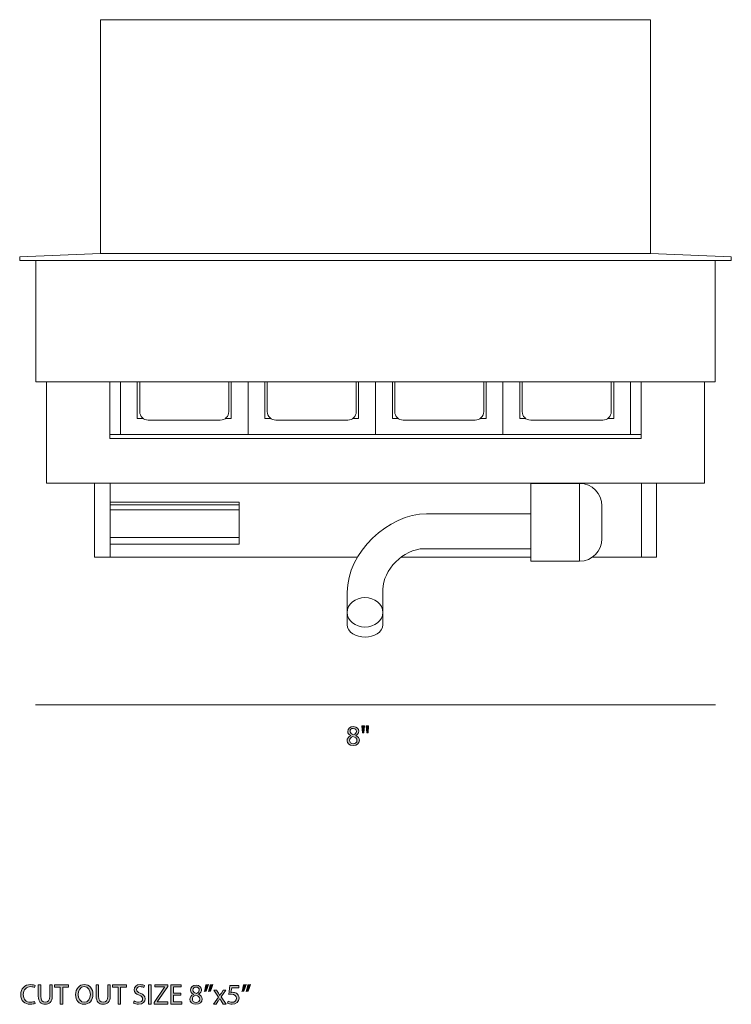
# Model space of a CAD drawing. Units: millimetres. Extents: x 4 to 79, y -109 to -4.
# Drawn here: x 4 to 46, y -109 to -51 of the extents above; entities that cross this region are included whole.
import ezdxf

# ---------------------------------------------------------------- set-up
doc = ezdxf.new("R2010")
doc.units = ezdxf.units.MM
doc.header["$MEASUREMENT"] = 0
doc.layers.add('Layer 5', color=7, linetype='Continuous', lineweight=0)

# ---------------------------------------------------------------- blocks, each defined once
blk = doc.blocks.new('Block_13')
at = {"layer": 'Layer 5', "true_color": 0x222221, "transparency": 33554687}
h = blk.add_hatch(color=250, dxfattribs=at)
h.dxf.hatch_style = 2
edge = h.paths.add_edge_path()
edge.add_spline(control_points=[(23.38, -92.601), (23.38, -92.71), (23.462, -92.768), (23.587, -92.801), (23.68, -92.77), (23.752, -92.703), (23.752, -92.605), (23.752, -92.518), (23.7, -92.428), (23.568, -92.428), (23.447, -92.428), (23.38, -92.508), (23.38, -92.601)], knot_values=[0, 0, 0, 0, 1, 1, 1, 2, 2, 2, 3, 3, 3, 4, 4, 4, 4], degree=3, periodic=0)
edge = h.paths.add_edge_path()
edge.add_spline(control_points=[(23.783, -93.143), (23.783, -93.011), (23.692, -92.948), (23.545, -92.906), (23.418, -92.943), (23.35, -93.026), (23.35, -93.129), (23.345, -93.239), (23.428, -93.336), (23.567, -93.336), (23.698, -93.336), (23.783, -93.254), (23.783, -93.143)], knot_values=[0, 0, 0, 0, 1, 1, 1, 2, 2, 2, 3, 3, 3, 4, 4, 4, 4], degree=3, periodic=0)
edge = h.paths.add_edge_path()
edge.add_spline(control_points=[(23.2, -93.15), (23.2, -93.013), (23.282, -92.916), (23.415, -92.86), (23.415, -92.86), (23.413, -92.855), (23.413, -92.855), (23.294, -92.798), (23.242, -92.705), (23.242, -92.611), (23.242, -92.44), (23.387, -92.323), (23.577, -92.323), (23.787, -92.323), (23.891, -92.455), (23.891, -92.59), (23.891, -92.681), (23.847, -92.78), (23.713, -92.843), (23.713, -92.843), (23.713, -92.848), (23.713, -92.848), (23.848, -92.901), (23.931, -92.996), (23.931, -93.128), (23.931, -93.316), (23.77, -93.443), (23.563, -93.443), (23.337, -93.443), (23.2, -93.308), (23.2, -93.15)], knot_values=[0, 0, 0, 0, 1, 1, 1, 2, 2, 2, 3, 3, 3, 4, 4, 4, 5, 5, 5, 6, 6, 6, 7, 7, 7, 8, 8, 8, 9, 9, 9, 10, 10, 10, 10], degree=3, periodic=0)
h = blk.add_hatch(color=250, dxfattribs=at)
h.dxf.hatch_style = 2
edge = h.paths.add_edge_path()
edge.add_spline(control_points=[(24.472, -92.283), (24.472, -92.283), (24.443, -92.683), (24.443, -92.683), (24.443, -92.683), (24.355, -92.683), (24.355, -92.683), (24.355, -92.683), (24.327, -92.283), (24.327, -92.283), (24.327, -92.283), (24.472, -92.283), (24.472, -92.283)], knot_values=[0, 0, 0, 0, 1, 1, 1, 2, 2, 2, 3, 3, 3, 4, 4, 4, 4], degree=3, periodic=0)
edge = h.paths.add_edge_path()
edge.add_spline(control_points=[(24.223, -92.283), (24.223, -92.283), (24.195, -92.683), (24.195, -92.683), (24.195, -92.683), (24.105, -92.683), (24.105, -92.683), (24.105, -92.683), (24.078, -92.283), (24.078, -92.283), (24.078, -92.283), (24.223, -92.283), (24.223, -92.283)], knot_values=[0, 0, 0, 0, 1, 1, 1, 2, 2, 2, 3, 3, 3, 4, 4, 4, 4], degree=3, periodic=0)
at = {"layer": 'Layer 5'}
for points, knots in [([(23.2, -93.15), (23.2, -93.013), (23.282, -92.916), (23.415, -92.86), (23.415, -92.86), (23.413, -92.855), (23.413, -92.855), (23.294, -92.798), (23.242, -92.705), (23.242, -92.611), (23.242, -92.44), (23.387, -92.323), (23.577, -92.323), (23.787, -92.323), (23.891, -92.455), (23.891, -92.59), (23.891, -92.681), (23.847, -92.78), (23.713, -92.843), (23.713, -92.843), (23.713, -92.848), (23.713, -92.848), (23.848, -92.901), (23.931, -92.996), (23.931, -93.128), (23.931, -93.316), (23.77, -93.443), (23.563, -93.443), (23.337, -93.443), (23.2, -93.308), (23.2, -93.15)], [0, 0, 0, 0, 1, 1, 1, 2, 2, 2, 3, 3, 3, 4, 4, 4, 5, 5, 5, 6, 6, 6, 7, 7, 7, 8, 8, 8, 9, 9, 9, 10, 10, 10, 10]), ([(23.38, -92.601), (23.38, -92.71), (23.462, -92.768), (23.587, -92.801), (23.68, -92.77), (23.752, -92.703), (23.752, -92.605), (23.752, -92.518), (23.7, -92.428), (23.568, -92.428), (23.447, -92.428), (23.38, -92.508), (23.38, -92.601)], [0, 0, 0, 0, 1, 1, 1, 2, 2, 2, 3, 3, 3, 4, 4, 4, 4]), ([(24.223, -92.283), (24.223, -92.283), (24.195, -92.683), (24.195, -92.683), (24.195, -92.683), (24.105, -92.683), (24.105, -92.683), (24.105, -92.683), (24.078, -92.283), (24.078, -92.283), (24.078, -92.283), (24.223, -92.283), (24.223, -92.283)], [0, 0, 0, 0, 1, 1, 1, 2, 2, 2, 3, 3, 3, 4, 4, 4, 4]), ([(24.472, -92.283), (24.472, -92.283), (24.443, -92.683), (24.443, -92.683), (24.443, -92.683), (24.355, -92.683), (24.355, -92.683), (24.355, -92.683), (24.327, -92.283), (24.327, -92.283), (24.327, -92.283), (24.472, -92.283), (24.472, -92.283)], [0, 0, 0, 0, 1, 1, 1, 2, 2, 2, 3, 3, 3, 4, 4, 4, 4]), ([(23.783, -93.143), (23.783, -93.011), (23.692, -92.948), (23.545, -92.906), (23.418, -92.943), (23.35, -93.026), (23.35, -93.129), (23.345, -93.239), (23.428, -93.336), (23.567, -93.336), (23.698, -93.336), (23.783, -93.254), (23.783, -93.143)], [0, 0, 0, 0, 1, 1, 1, 2, 2, 2, 3, 3, 3, 4, 4, 4, 4])]:
    blk.add_open_spline(points, degree=3, knots=knots, dxfattribs=at)
blk = doc.blocks.new('Block_12')
at = {"layer": 'Layer 5'}
blk.add_blockref('Block_13', (0, 0), dxfattribs=at)
blk = doc.blocks.new('Block_15')
at = {"layer": 'Layer 5', "true_color": 0x000000, "transparency": 33554687}
h = blk.add_hatch(color=18, dxfattribs=at)
h.dxf.hatch_style = 2
edge = h.paths.add_edge_path()
edge.add_spline(control_points=[(4.848, -108.602), (4.795, -108.628), (4.688, -108.655), (4.552, -108.655), (4.235, -108.655), (3.997, -108.455), (3.997, -108.087), (3.997, -107.736), (4.235, -107.497), (4.583, -107.497), (4.723, -107.497), (4.812, -107.527), (4.85, -107.547), (4.85, -107.547), (4.815, -107.666), (4.815, -107.666), (4.76, -107.639), (4.682, -107.619), (4.588, -107.619), (4.325, -107.619), (4.15, -107.787), (4.15, -108.082), (4.15, -108.357), (4.308, -108.534), (4.582, -108.534), (4.67, -108.534), (4.76, -108.515), (4.818, -108.487), (4.818, -108.487), (4.848, -108.602), (4.848, -108.602)], knot_values=[0, 0, 0, 0, 1, 1, 1, 2, 2, 2, 3, 3, 3, 4, 4, 4, 5, 5, 5, 6, 6, 6, 7, 7, 7, 8, 8, 8, 9, 9, 9, 10, 10, 10, 10], degree=3, periodic=0)
h = blk.add_hatch(color=18, dxfattribs=at)
h.dxf.hatch_style = 2
edge = h.paths.add_edge_path()
edge.add_spline(control_points=[(5.175, -107.516), (5.175, -107.516), (5.175, -108.18), (5.175, -108.18), (5.175, -108.432), (5.287, -108.539), (5.437, -108.539), (5.603, -108.539), (5.71, -108.429), (5.71, -108.18), (5.71, -108.18), (5.71, -107.516), (5.71, -107.516), (5.71, -107.516), (5.857, -107.516), (5.857, -107.516), (5.857, -107.516), (5.857, -108.17), (5.857, -108.17), (5.857, -108.515), (5.675, -108.657), (5.432, -108.657), (5.202, -108.657), (5.029, -108.525), (5.029, -108.177), (5.029, -108.177), (5.029, -107.516), (5.029, -107.516), (5.029, -107.516), (5.175, -107.516), (5.175, -107.516)], knot_values=[0, 0, 0, 0, 1, 1, 1, 2, 2, 2, 3, 3, 3, 4, 4, 4, 5, 5, 5, 6, 6, 6, 7, 7, 7, 8, 8, 8, 9, 9, 9, 10, 10, 10, 10], degree=3, periodic=0)
h = blk.add_hatch(color=18, dxfattribs=at)
h.dxf.hatch_style = 2
edge = h.paths.add_edge_path()
edge.add_spline(control_points=[(6.322, -107.639), (6.322, -107.639), (5.98, -107.639), (5.98, -107.639), (5.98, -107.639), (5.98, -107.516), (5.98, -107.516), (5.98, -107.516), (6.812, -107.516), (6.812, -107.516), (6.812, -107.516), (6.812, -107.639), (6.812, -107.639), (6.812, -107.639), (6.468, -107.639), (6.468, -107.639), (6.468, -107.639), (6.468, -108.639), (6.468, -108.639), (6.468, -108.639), (6.322, -108.639), (6.322, -108.639), (6.322, -108.639), (6.322, -107.639), (6.322, -107.639)], knot_values=[0, 0, 0, 0, 1, 1, 1, 2, 2, 2, 3, 3, 3, 4, 4, 4, 5, 5, 5, 6, 6, 6, 7, 7, 7, 8, 8, 8, 8], degree=3, periodic=0)
h = blk.add_hatch(color=18, dxfattribs=at)
h.dxf.hatch_style = 2
edge = h.paths.add_edge_path()
edge.add_spline(control_points=[(7.379, -108.084), (7.379, -108.324), (7.508, -108.539), (7.737, -108.539), (7.967, -108.539), (8.096, -108.327), (8.096, -108.072), (8.096, -107.849), (7.98, -107.616), (7.738, -107.616), (7.498, -107.616), (7.379, -107.837), (7.379, -108.084)], knot_values=[0, 0, 0, 0, 1, 1, 1, 2, 2, 2, 3, 3, 3, 4, 4, 4, 4], degree=3, periodic=0)
edge = h.paths.add_edge_path()
edge.add_spline(control_points=[(8.25, -108.065), (8.25, -108.452), (8.015, -108.657), (7.728, -108.657), (7.432, -108.657), (7.224, -108.427), (7.224, -108.087), (7.224, -107.731), (7.445, -107.497), (7.745, -107.497), (8.051, -107.497), (8.25, -107.732), (8.25, -108.065)], knot_values=[0, 0, 0, 0, 1, 1, 1, 2, 2, 2, 3, 3, 3, 4, 4, 4, 4], degree=3, periodic=0)
h = blk.add_hatch(color=18, dxfattribs=at)
h.dxf.hatch_style = 2
edge = h.paths.add_edge_path()
edge.add_spline(control_points=[(8.584, -107.516), (8.584, -107.516), (8.584, -108.18), (8.584, -108.18), (8.584, -108.432), (8.695, -108.539), (8.845, -108.539), (9.012, -108.539), (9.118, -108.429), (9.118, -108.18), (9.118, -108.18), (9.118, -107.516), (9.118, -107.516), (9.118, -107.516), (9.265, -107.516), (9.265, -107.516), (9.265, -107.516), (9.265, -108.17), (9.265, -108.17), (9.265, -108.515), (9.083, -108.657), (8.84, -108.657), (8.61, -108.657), (8.437, -108.525), (8.437, -108.177), (8.437, -108.177), (8.437, -107.516), (8.437, -107.516), (8.437, -107.516), (8.584, -107.516), (8.584, -107.516)], knot_values=[0, 0, 0, 0, 1, 1, 1, 2, 2, 2, 3, 3, 3, 4, 4, 4, 5, 5, 5, 6, 6, 6, 7, 7, 7, 8, 8, 8, 9, 9, 9, 10, 10, 10, 10], degree=3, periodic=0)
h = blk.add_hatch(color=18, dxfattribs=at)
h.dxf.hatch_style = 2
edge = h.paths.add_edge_path()
edge.add_spline(control_points=[(9.73, -107.639), (9.73, -107.639), (9.389, -107.639), (9.389, -107.639), (9.389, -107.639), (9.389, -107.516), (9.389, -107.516), (9.389, -107.516), (10.22, -107.516), (10.22, -107.516), (10.22, -107.516), (10.22, -107.639), (10.22, -107.639), (10.22, -107.639), (9.877, -107.639), (9.877, -107.639), (9.877, -107.639), (9.877, -108.639), (9.877, -108.639), (9.877, -108.639), (9.73, -108.639), (9.73, -108.639), (9.73, -108.639), (9.73, -107.639), (9.73, -107.639)], knot_values=[0, 0, 0, 0, 1, 1, 1, 2, 2, 2, 3, 3, 3, 4, 4, 4, 5, 5, 5, 6, 6, 6, 7, 7, 7, 8, 8, 8, 8], degree=3, periodic=0)
h = blk.add_hatch(color=18, dxfattribs=at)
h.dxf.hatch_style = 2
edge = h.paths.add_edge_path()
edge.add_spline(control_points=[(10.679, -108.462), (10.743, -108.502), (10.838, -108.535), (10.938, -108.535), (11.087, -108.535), (11.173, -108.457), (11.173, -108.344), (11.173, -108.239), (11.113, -108.179), (10.962, -108.121), (10.778, -108.056), (10.665, -107.961), (10.665, -107.802), (10.665, -107.627), (10.81, -107.497), (11.028, -107.497), (11.143, -107.497), (11.227, -107.524), (11.277, -107.552), (11.277, -107.552), (11.236, -107.671), (11.236, -107.671), (11.2, -107.651), (11.125, -107.617), (11.023, -107.617), (10.87, -107.617), (10.812, -107.709), (10.812, -107.786), (10.812, -107.891), (10.88, -107.942), (11.035, -108.002), (11.225, -108.075), (11.321, -108.167), (11.321, -108.332), (11.321, -108.505), (11.193, -108.655), (10.928, -108.655), (10.82, -108.655), (10.702, -108.623), (10.642, -108.584), (10.642, -108.584), (10.679, -108.462), (10.679, -108.462)], knot_values=[0, 0, 0, 0, 1, 1, 1, 2, 2, 2, 3, 3, 3, 4, 4, 4, 5, 5, 5, 6, 6, 6, 7, 7, 7, 8, 8, 8, 9, 9, 9, 10, 10, 10, 11, 11, 11, 12, 12, 12, 13, 13, 13, 14, 14, 14, 14], degree=3, periodic=0)
h = blk.add_hatch(color=18, dxfattribs=at)
h.dxf.hatch_style = 2
edge = h.paths.add_edge_path()
edge.add_spline(control_points=[(11.665, -107.516), (11.665, -107.516), (11.665, -108.639), (11.665, -108.639), (11.665, -108.639), (11.52, -108.639), (11.52, -108.639), (11.52, -108.639), (11.52, -107.516), (11.52, -107.516), (11.52, -107.516), (11.665, -107.516), (11.665, -107.516)], knot_values=[0, 0, 0, 0, 1, 1, 1, 2, 2, 2, 3, 3, 3, 4, 4, 4, 4], degree=3, periodic=0)
h = blk.add_hatch(color=18, dxfattribs=at)
h.dxf.hatch_style = 2
edge = h.paths.add_edge_path()
edge.add_spline(control_points=[(11.842, -108.554), (11.842, -108.554), (12.465, -107.642), (12.465, -107.642), (12.465, -107.642), (12.465, -107.637), (12.465, -107.637), (12.465, -107.637), (11.895, -107.637), (11.895, -107.637), (11.895, -107.637), (11.895, -107.516), (11.895, -107.516), (11.895, -107.516), (12.653, -107.516), (12.653, -107.516), (12.653, -107.516), (12.653, -107.604), (12.653, -107.604), (12.653, -107.604), (12.033, -108.512), (12.033, -108.512), (12.033, -108.512), (12.033, -108.517), (12.033, -108.517), (12.033, -108.517), (12.661, -108.517), (12.661, -108.517), (12.661, -108.517), (12.661, -108.639), (12.661, -108.639), (12.661, -108.639), (11.842, -108.639), (11.842, -108.639), (11.842, -108.639), (11.842, -108.554), (11.842, -108.554)], knot_values=[0, 0, 0, 0, 1, 1, 1, 2, 2, 2, 3, 3, 3, 4, 4, 4, 5, 5, 5, 6, 6, 6, 7, 7, 7, 8, 8, 8, 9, 9, 9, 10, 10, 10, 11, 11, 11, 12, 12, 12, 12], degree=3, periodic=0)
h = blk.add_hatch(color=18, dxfattribs=at)
h.dxf.hatch_style = 2
edge = h.paths.add_edge_path()
edge.add_spline(control_points=[(13.422, -108.112), (13.422, -108.112), (12.985, -108.112), (12.985, -108.112), (12.985, -108.112), (12.985, -108.517), (12.985, -108.517), (12.985, -108.517), (13.472, -108.517), (13.472, -108.517), (13.472, -108.517), (13.472, -108.639), (13.472, -108.639), (13.472, -108.639), (12.84, -108.639), (12.84, -108.639), (12.84, -108.639), (12.84, -107.516), (12.84, -107.516), (12.84, -107.516), (13.447, -107.516), (13.447, -107.516), (13.447, -107.516), (13.447, -107.637), (13.447, -107.637), (13.447, -107.637), (12.985, -107.637), (12.985, -107.637), (12.985, -107.637), (12.985, -107.992), (12.985, -107.992), (12.985, -107.992), (13.422, -107.992), (13.422, -107.992), (13.422, -107.992), (13.422, -108.112), (13.422, -108.112)], knot_values=[0, 0, 0, 0, 1, 1, 1, 2, 2, 2, 3, 3, 3, 4, 4, 4, 5, 5, 5, 6, 6, 6, 7, 7, 7, 8, 8, 8, 9, 9, 9, 10, 10, 10, 11, 11, 11, 12, 12, 12, 12], degree=3, periodic=0)
h = blk.add_hatch(color=18, dxfattribs=at)
h.dxf.hatch_style = 2
edge = h.paths.add_edge_path()
edge.add_spline(control_points=[(14.128, -107.816), (14.128, -107.924), (14.21, -107.982), (14.335, -108.016), (14.428, -107.984), (14.5, -107.917), (14.5, -107.819), (14.5, -107.732), (14.448, -107.642), (14.317, -107.642), (14.195, -107.642), (14.128, -107.722), (14.128, -107.816)], knot_values=[0, 0, 0, 0, 1, 1, 1, 2, 2, 2, 3, 3, 3, 4, 4, 4, 4], degree=3, periodic=0)
edge = h.paths.add_edge_path()
edge.add_spline(control_points=[(14.532, -108.357), (14.532, -108.225), (14.44, -108.162), (14.293, -108.121), (14.167, -108.157), (14.098, -108.24), (14.098, -108.344), (14.093, -108.454), (14.177, -108.55), (14.315, -108.55), (14.447, -108.55), (14.532, -108.469), (14.532, -108.357)], knot_values=[0, 0, 0, 0, 1, 1, 1, 2, 2, 2, 3, 3, 3, 4, 4, 4, 4], degree=3, periodic=0)
edge = h.paths.add_edge_path()
edge.add_spline(control_points=[(13.948, -108.364), (13.948, -108.227), (14.03, -108.13), (14.163, -108.074), (14.163, -108.074), (14.162, -108.069), (14.162, -108.069), (14.042, -108.012), (13.99, -107.919), (13.99, -107.826), (13.99, -107.654), (14.135, -107.537), (14.325, -107.537), (14.535, -107.537), (14.64, -107.669), (14.64, -107.804), (14.64, -107.896), (14.595, -107.994), (14.462, -108.057), (14.462, -108.057), (14.462, -108.062), (14.462, -108.062), (14.596, -108.116), (14.68, -108.21), (14.68, -108.342), (14.68, -108.53), (14.518, -108.657), (14.312, -108.657), (14.085, -108.657), (13.948, -108.522), (13.948, -108.364)], knot_values=[0, 0, 0, 0, 1, 1, 1, 2, 2, 2, 3, 3, 3, 4, 4, 4, 5, 5, 5, 6, 6, 6, 7, 7, 7, 8, 8, 8, 9, 9, 9, 10, 10, 10, 10], degree=3, periodic=0)
h = blk.add_hatch(color=18, dxfattribs=at)
h.dxf.hatch_style = 2
edge = h.paths.add_edge_path()
edge.add_spline(control_points=[(15.293, -107.497), (15.255, -107.637), (15.183, -107.816), (15.138, -107.892), (15.138, -107.892), (15.045, -107.904), (15.045, -107.904), (15.082, -107.806), (15.125, -107.632), (15.143, -107.512), (15.143, -107.512), (15.293, -107.497), (15.293, -107.497)], knot_values=[0, 0, 0, 0, 1, 1, 1, 2, 2, 2, 3, 3, 3, 4, 4, 4, 4], degree=3, periodic=0)
edge = h.paths.add_edge_path()
edge.add_spline(control_points=[(15.047, -107.497), (15.008, -107.637), (14.937, -107.816), (14.892, -107.892), (14.892, -107.892), (14.799, -107.904), (14.799, -107.904), (14.833, -107.806), (14.878, -107.632), (14.897, -107.512), (14.897, -107.512), (15.047, -107.497), (15.047, -107.497)], knot_values=[0, 0, 0, 0, 1, 1, 1, 2, 2, 2, 3, 3, 3, 4, 4, 4, 4], degree=3, periodic=0)
h = blk.add_hatch(color=18, dxfattribs=at)
h.dxf.hatch_style = 2
edge = h.paths.add_edge_path()
edge.add_spline(control_points=[(16.825, -107.679), (16.825, -107.679), (16.412, -107.679), (16.412, -107.679), (16.412, -107.679), (16.37, -107.957), (16.37, -107.957), (16.395, -107.954), (16.418, -107.951), (16.458, -107.951), (16.542, -107.951), (16.625, -107.969), (16.691, -108.009), (16.777, -108.057), (16.846, -108.15), (16.846, -108.287), (16.846, -108.499), (16.678, -108.657), (16.443, -108.657), (16.325, -108.657), (16.225, -108.623), (16.173, -108.59), (16.173, -108.59), (16.21, -108.479), (16.21, -108.479), (16.255, -108.505), (16.343, -108.539), (16.442, -108.539), (16.58, -108.539), (16.698, -108.449), (16.698, -108.304), (16.696, -108.164), (16.603, -108.064), (16.387, -108.064), (16.325, -108.064), (16.277, -108.07), (16.237, -108.075), (16.237, -108.075), (16.307, -107.556), (16.307, -107.556), (16.307, -107.556), (16.825, -107.556), (16.825, -107.556), (16.825, -107.556), (16.825, -107.679), (16.825, -107.679)], knot_values=[0, 0, 0, 0, 1, 1, 1, 2, 2, 2, 3, 3, 3, 4, 4, 4, 5, 5, 5, 6, 6, 6, 7, 7, 7, 8, 8, 8, 9, 9, 9, 10, 10, 10, 11, 11, 11, 12, 12, 12, 13, 13, 13, 14, 14, 14, 15, 15, 15, 15], degree=3, periodic=0)
h = blk.add_hatch(color=18, dxfattribs=at)
h.dxf.hatch_style = 2
edge = h.paths.add_edge_path()
edge.add_spline(control_points=[(17.51, -107.497), (17.472, -107.637), (17.4, -107.816), (17.355, -107.892), (17.355, -107.892), (17.262, -107.904), (17.262, -107.904), (17.298, -107.806), (17.342, -107.632), (17.36, -107.512), (17.36, -107.512), (17.51, -107.497), (17.51, -107.497)], knot_values=[0, 0, 0, 0, 1, 1, 1, 2, 2, 2, 3, 3, 3, 4, 4, 4, 4], degree=3, periodic=0)
edge = h.paths.add_edge_path()
edge.add_spline(control_points=[(17.263, -107.497), (17.225, -107.637), (17.153, -107.816), (17.108, -107.892), (17.108, -107.892), (17.015, -107.904), (17.015, -107.904), (17.05, -107.806), (17.095, -107.632), (17.113, -107.512), (17.113, -107.512), (17.263, -107.497), (17.263, -107.497)], knot_values=[0, 0, 0, 0, 1, 1, 1, 2, 2, 2, 3, 3, 3, 4, 4, 4, 4], degree=3, periodic=0)
h = blk.add_hatch(color=18, dxfattribs=at)
h.dxf.hatch_style = 2
edge = h.paths.add_edge_path()
edge.add_spline(control_points=[(15.522, -107.832), (15.522, -107.832), (15.637, -108.006), (15.637, -108.006), (15.667, -108.051), (15.692, -108.092), (15.718, -108.137), (15.718, -108.137), (15.723, -108.137), (15.723, -108.137), (15.75, -108.089), (15.776, -108.047), (15.803, -108.004), (15.803, -108.004), (15.916, -107.832), (15.916, -107.832), (15.916, -107.832), (16.075, -107.832), (16.075, -107.832), (16.075, -107.832), (15.8, -108.222), (15.8, -108.222), (15.8, -108.222), (16.083, -108.639), (16.083, -108.639), (16.083, -108.639), (15.916, -108.639), (15.916, -108.639), (15.916, -108.639), (15.798, -108.457), (15.798, -108.457), (15.766, -108.41), (15.74, -108.365), (15.712, -108.317), (15.712, -108.317), (15.708, -108.317), (15.708, -108.317), (15.682, -108.365), (15.653, -108.409), (15.623, -108.457), (15.623, -108.457), (15.507, -108.639), (15.507, -108.639), (15.507, -108.639), (15.345, -108.639), (15.345, -108.639), (15.345, -108.639), (15.632, -108.227), (15.632, -108.227), (15.632, -108.227), (15.358, -107.832), (15.358, -107.832), (15.358, -107.832), (15.522, -107.832), (15.522, -107.832)], knot_values=[0, 0, 0, 0, 1, 1, 1, 2, 2, 2, 3, 3, 3, 4, 4, 4, 5, 5, 5, 6, 6, 6, 7, 7, 7, 8, 8, 8, 9, 9, 9, 10, 10, 10, 11, 11, 11, 12, 12, 12, 13, 13, 13, 14, 14, 14, 15, 15, 15, 16, 16, 16, 17, 17, 17, 18, 18, 18, 18], degree=3, periodic=0)
at = {"layer": 'Layer 5'}
for points, knots in [([(4.848, -108.602), (4.795, -108.628), (4.688, -108.655), (4.552, -108.655), (4.235, -108.655), (3.997, -108.455), (3.997, -108.087), (3.997, -107.736), (4.235, -107.497), (4.583, -107.497), (4.723, -107.497), (4.812, -107.527), (4.85, -107.547), (4.85, -107.547), (4.815, -107.666), (4.815, -107.666), (4.76, -107.639), (4.682, -107.619), (4.588, -107.619), (4.325, -107.619), (4.15, -107.787), (4.15, -108.082), (4.15, -108.357), (4.308, -108.534), (4.582, -108.534), (4.67, -108.534), (4.76, -108.515), (4.818, -108.487), (4.818, -108.487), (4.848, -108.602), (4.848, -108.602)], [0, 0, 0, 0, 1, 1, 1, 2, 2, 2, 3, 3, 3, 4, 4, 4, 5, 5, 5, 6, 6, 6, 7, 7, 7, 8, 8, 8, 9, 9, 9, 10, 10, 10, 10]), ([(5.175, -107.516), (5.175, -107.516), (5.175, -108.18), (5.175, -108.18), (5.175, -108.432), (5.287, -108.539), (5.437, -108.539), (5.603, -108.539), (5.71, -108.429), (5.71, -108.18), (5.71, -108.18), (5.71, -107.516), (5.71, -107.516), (5.71, -107.516), (5.857, -107.516), (5.857, -107.516), (5.857, -107.516), (5.857, -108.17), (5.857, -108.17), (5.857, -108.515), (5.675, -108.657), (5.432, -108.657), (5.202, -108.657), (5.029, -108.525), (5.029, -108.177), (5.029, -108.177), (5.029, -107.516), (5.029, -107.516), (5.029, -107.516), (5.175, -107.516), (5.175, -107.516)], [0, 0, 0, 0, 1, 1, 1, 2, 2, 2, 3, 3, 3, 4, 4, 4, 5, 5, 5, 6, 6, 6, 7, 7, 7, 8, 8, 8, 9, 9, 9, 10, 10, 10, 10]), ([(6.322, -107.639), (6.322, -107.639), (5.98, -107.639), (5.98, -107.639), (5.98, -107.639), (5.98, -107.516), (5.98, -107.516), (5.98, -107.516), (6.812, -107.516), (6.812, -107.516), (6.812, -107.516), (6.812, -107.639), (6.812, -107.639), (6.812, -107.639), (6.468, -107.639), (6.468, -107.639), (6.468, -107.639), (6.468, -108.639), (6.468, -108.639), (6.468, -108.639), (6.322, -108.639), (6.322, -108.639), (6.322, -108.639), (6.322, -107.639), (6.322, -107.639)], [0, 0, 0, 0, 1, 1, 1, 2, 2, 2, 3, 3, 3, 4, 4, 4, 5, 5, 5, 6, 6, 6, 7, 7, 7, 8, 8, 8, 8]), ([(8.25, -108.065), (8.25, -108.452), (8.015, -108.657), (7.728, -108.657), (7.432, -108.657), (7.224, -108.427), (7.224, -108.087), (7.224, -107.731), (7.445, -107.497), (7.745, -107.497), (8.051, -107.497), (8.25, -107.732), (8.25, -108.065)], [0, 0, 0, 0, 1, 1, 1, 2, 2, 2, 3, 3, 3, 4, 4, 4, 4]), ([(7.379, -108.084), (7.379, -108.324), (7.508, -108.539), (7.737, -108.539), (7.967, -108.539), (8.096, -108.327), (8.096, -108.072), (8.096, -107.849), (7.98, -107.616), (7.738, -107.616), (7.498, -107.616), (7.379, -107.837), (7.379, -108.084)], [0, 0, 0, 0, 1, 1, 1, 2, 2, 2, 3, 3, 3, 4, 4, 4, 4]), ([(8.584, -107.516), (8.584, -107.516), (8.584, -108.18), (8.584, -108.18), (8.584, -108.432), (8.695, -108.539), (8.845, -108.539), (9.012, -108.539), (9.118, -108.429), (9.118, -108.18), (9.118, -108.18), (9.118, -107.516), (9.118, -107.516), (9.118, -107.516), (9.265, -107.516), (9.265, -107.516), (9.265, -107.516), (9.265, -108.17), (9.265, -108.17), (9.265, -108.515), (9.083, -108.657), (8.84, -108.657), (8.61, -108.657), (8.437, -108.525), (8.437, -108.177), (8.437, -108.177), (8.437, -107.516), (8.437, -107.516), (8.437, -107.516), (8.584, -107.516), (8.584, -107.516)], [0, 0, 0, 0, 1, 1, 1, 2, 2, 2, 3, 3, 3, 4, 4, 4, 5, 5, 5, 6, 6, 6, 7, 7, 7, 8, 8, 8, 9, 9, 9, 10, 10, 10, 10]), ([(9.73, -107.639), (9.73, -107.639), (9.389, -107.639), (9.389, -107.639), (9.389, -107.639), (9.389, -107.516), (9.389, -107.516), (9.389, -107.516), (10.22, -107.516), (10.22, -107.516), (10.22, -107.516), (10.22, -107.639), (10.22, -107.639), (10.22, -107.639), (9.877, -107.639), (9.877, -107.639), (9.877, -107.639), (9.877, -108.639), (9.877, -108.639), (9.877, -108.639), (9.73, -108.639), (9.73, -108.639), (9.73, -108.639), (9.73, -107.639), (9.73, -107.639)], [0, 0, 0, 0, 1, 1, 1, 2, 2, 2, 3, 3, 3, 4, 4, 4, 5, 5, 5, 6, 6, 6, 7, 7, 7, 8, 8, 8, 8]), ([(10.679, -108.462), (10.743, -108.502), (10.838, -108.535), (10.938, -108.535), (11.087, -108.535), (11.173, -108.457), (11.173, -108.344), (11.173, -108.239), (11.113, -108.179), (10.962, -108.121), (10.778, -108.056), (10.665, -107.961), (10.665, -107.802), (10.665, -107.627), (10.81, -107.497), (11.028, -107.497), (11.143, -107.497), (11.227, -107.524), (11.277, -107.552), (11.277, -107.552), (11.236, -107.671), (11.236, -107.671), (11.2, -107.651), (11.125, -107.617), (11.023, -107.617), (10.87, -107.617), (10.812, -107.709), (10.812, -107.786), (10.812, -107.891), (10.88, -107.942), (11.035, -108.002), (11.225, -108.075), (11.321, -108.167), (11.321, -108.332), (11.321, -108.505), (11.193, -108.655), (10.928, -108.655), (10.82, -108.655), (10.702, -108.623), (10.642, -108.584), (10.642, -108.584), (10.679, -108.462), (10.679, -108.462)], [0, 0, 0, 0, 1, 1, 1, 2, 2, 2, 3, 3, 3, 4, 4, 4, 5, 5, 5, 6, 6, 6, 7, 7, 7, 8, 8, 8, 9, 9, 9, 10, 10, 10, 11, 11, 11, 12, 12, 12, 13, 13, 13, 14, 14, 14, 14]), ([(11.665, -107.516), (11.665, -107.516), (11.665, -108.639), (11.665, -108.639), (11.665, -108.639), (11.52, -108.639), (11.52, -108.639), (11.52, -108.639), (11.52, -107.516), (11.52, -107.516), (11.52, -107.516), (11.665, -107.516), (11.665, -107.516)], [0, 0, 0, 0, 1, 1, 1, 2, 2, 2, 3, 3, 3, 4, 4, 4, 4]), ([(11.842, -108.554), (11.842, -108.554), (12.465, -107.642), (12.465, -107.642), (12.465, -107.642), (12.465, -107.637), (12.465, -107.637), (12.465, -107.637), (11.895, -107.637), (11.895, -107.637), (11.895, -107.637), (11.895, -107.516), (11.895, -107.516), (11.895, -107.516), (12.653, -107.516), (12.653, -107.516), (12.653, -107.516), (12.653, -107.604), (12.653, -107.604), (12.653, -107.604), (12.033, -108.512), (12.033, -108.512), (12.033, -108.512), (12.033, -108.517), (12.033, -108.517), (12.033, -108.517), (12.661, -108.517), (12.661, -108.517), (12.661, -108.517), (12.661, -108.639), (12.661, -108.639), (12.661, -108.639), (11.842, -108.639), (11.842, -108.639), (11.842, -108.639), (11.842, -108.554), (11.842, -108.554)], [0, 0, 0, 0, 1, 1, 1, 2, 2, 2, 3, 3, 3, 4, 4, 4, 5, 5, 5, 6, 6, 6, 7, 7, 7, 8, 8, 8, 9, 9, 9, 10, 10, 10, 11, 11, 11, 12, 12, 12, 12]), ([(13.422, -108.112), (13.422, -108.112), (12.985, -108.112), (12.985, -108.112), (12.985, -108.112), (12.985, -108.517), (12.985, -108.517), (12.985, -108.517), (13.472, -108.517), (13.472, -108.517), (13.472, -108.517), (13.472, -108.639), (13.472, -108.639), (13.472, -108.639), (12.84, -108.639), (12.84, -108.639), (12.84, -108.639), (12.84, -107.516), (12.84, -107.516), (12.84, -107.516), (13.447, -107.516), (13.447, -107.516), (13.447, -107.516), (13.447, -107.637), (13.447, -107.637), (13.447, -107.637), (12.985, -107.637), (12.985, -107.637), (12.985, -107.637), (12.985, -107.992), (12.985, -107.992), (12.985, -107.992), (13.422, -107.992), (13.422, -107.992), (13.422, -107.992), (13.422, -108.112), (13.422, -108.112)], [0, 0, 0, 0, 1, 1, 1, 2, 2, 2, 3, 3, 3, 4, 4, 4, 5, 5, 5, 6, 6, 6, 7, 7, 7, 8, 8, 8, 9, 9, 9, 10, 10, 10, 11, 11, 11, 12, 12, 12, 12]), ([(13.948, -108.364), (13.948, -108.227), (14.03, -108.13), (14.163, -108.074), (14.163, -108.074), (14.162, -108.069), (14.162, -108.069), (14.042, -108.012), (13.99, -107.919), (13.99, -107.826), (13.99, -107.654), (14.135, -107.537), (14.325, -107.537), (14.535, -107.537), (14.64, -107.669), (14.64, -107.804), (14.64, -107.896), (14.595, -107.994), (14.462, -108.057), (14.462, -108.057), (14.462, -108.062), (14.462, -108.062), (14.596, -108.116), (14.68, -108.21), (14.68, -108.342), (14.68, -108.53), (14.518, -108.657), (14.312, -108.657), (14.085, -108.657), (13.948, -108.522), (13.948, -108.364)], [0, 0, 0, 0, 1, 1, 1, 2, 2, 2, 3, 3, 3, 4, 4, 4, 5, 5, 5, 6, 6, 6, 7, 7, 7, 8, 8, 8, 9, 9, 9, 10, 10, 10, 10]), ([(14.128, -107.816), (14.128, -107.924), (14.21, -107.982), (14.335, -108.016), (14.428, -107.984), (14.5, -107.917), (14.5, -107.819), (14.5, -107.732), (14.448, -107.642), (14.317, -107.642), (14.195, -107.642), (14.128, -107.722), (14.128, -107.816)], [0, 0, 0, 0, 1, 1, 1, 2, 2, 2, 3, 3, 3, 4, 4, 4, 4]), ([(15.047, -107.497), (15.008, -107.637), (14.937, -107.816), (14.892, -107.892), (14.892, -107.892), (14.799, -107.904), (14.799, -107.904), (14.833, -107.806), (14.878, -107.632), (14.897, -107.512), (14.897, -107.512), (15.047, -107.497), (15.047, -107.497)], [0, 0, 0, 0, 1, 1, 1, 2, 2, 2, 3, 3, 3, 4, 4, 4, 4]), ([(15.293, -107.497), (15.255, -107.637), (15.183, -107.816), (15.138, -107.892), (15.138, -107.892), (15.045, -107.904), (15.045, -107.904), (15.082, -107.806), (15.125, -107.632), (15.143, -107.512), (15.143, -107.512), (15.293, -107.497), (15.293, -107.497)], [0, 0, 0, 0, 1, 1, 1, 2, 2, 2, 3, 3, 3, 4, 4, 4, 4]), ([(16.825, -107.679), (16.825, -107.679), (16.412, -107.679), (16.412, -107.679), (16.412, -107.679), (16.37, -107.957), (16.37, -107.957), (16.395, -107.954), (16.418, -107.951), (16.458, -107.951), (16.542, -107.951), (16.625, -107.969), (16.691, -108.009), (16.777, -108.057), (16.846, -108.15), (16.846, -108.287), (16.846, -108.499), (16.678, -108.657), (16.443, -108.657), (16.325, -108.657), (16.225, -108.623), (16.173, -108.59), (16.173, -108.59), (16.21, -108.479), (16.21, -108.479), (16.255, -108.505), (16.343, -108.539), (16.442, -108.539), (16.58, -108.539), (16.698, -108.449), (16.698, -108.304), (16.696, -108.164), (16.603, -108.064), (16.387, -108.064), (16.325, -108.064), (16.277, -108.07), (16.237, -108.075), (16.237, -108.075), (16.307, -107.556), (16.307, -107.556), (16.307, -107.556), (16.825, -107.556), (16.825, -107.556), (16.825, -107.556), (16.825, -107.679), (16.825, -107.679)], [0, 0, 0, 0, 1, 1, 1, 2, 2, 2, 3, 3, 3, 4, 4, 4, 5, 5, 5, 6, 6, 6, 7, 7, 7, 8, 8, 8, 9, 9, 9, 10, 10, 10, 11, 11, 11, 12, 12, 12, 13, 13, 13, 14, 14, 14, 15, 15, 15, 15]), ([(17.263, -107.497), (17.225, -107.637), (17.153, -107.816), (17.108, -107.892), (17.108, -107.892), (17.015, -107.904), (17.015, -107.904), (17.05, -107.806), (17.095, -107.632), (17.113, -107.512), (17.113, -107.512), (17.263, -107.497), (17.263, -107.497)], [0, 0, 0, 0, 1, 1, 1, 2, 2, 2, 3, 3, 3, 4, 4, 4, 4]), ([(17.51, -107.497), (17.472, -107.637), (17.4, -107.816), (17.355, -107.892), (17.355, -107.892), (17.262, -107.904), (17.262, -107.904), (17.298, -107.806), (17.342, -107.632), (17.36, -107.512), (17.36, -107.512), (17.51, -107.497), (17.51, -107.497)], [0, 0, 0, 0, 1, 1, 1, 2, 2, 2, 3, 3, 3, 4, 4, 4, 4]), ([(14.532, -108.357), (14.532, -108.225), (14.44, -108.162), (14.293, -108.121), (14.167, -108.157), (14.098, -108.24), (14.098, -108.344), (14.093, -108.454), (14.177, -108.55), (14.315, -108.55), (14.447, -108.55), (14.532, -108.469), (14.532, -108.357)], [0, 0, 0, 0, 1, 1, 1, 2, 2, 2, 3, 3, 3, 4, 4, 4, 4]), ([(15.522, -107.832), (15.522, -107.832), (15.637, -108.006), (15.637, -108.006), (15.667, -108.051), (15.692, -108.092), (15.718, -108.137), (15.718, -108.137), (15.723, -108.137), (15.723, -108.137), (15.75, -108.089), (15.776, -108.047), (15.803, -108.004), (15.803, -108.004), (15.916, -107.832), (15.916, -107.832), (15.916, -107.832), (16.075, -107.832), (16.075, -107.832), (16.075, -107.832), (15.8, -108.222), (15.8, -108.222), (15.8, -108.222), (16.083, -108.639), (16.083, -108.639), (16.083, -108.639), (15.916, -108.639), (15.916, -108.639), (15.916, -108.639), (15.798, -108.457), (15.798, -108.457), (15.766, -108.41), (15.74, -108.365), (15.712, -108.317), (15.712, -108.317), (15.708, -108.317), (15.708, -108.317), (15.682, -108.365), (15.653, -108.409), (15.623, -108.457), (15.623, -108.457), (15.507, -108.639), (15.507, -108.639), (15.507, -108.639), (15.345, -108.639), (15.345, -108.639), (15.345, -108.639), (15.632, -108.227), (15.632, -108.227), (15.632, -108.227), (15.358, -107.832), (15.358, -107.832), (15.358, -107.832), (15.522, -107.832), (15.522, -107.832)], [0, 0, 0, 0, 1, 1, 1, 2, 2, 2, 3, 3, 3, 4, 4, 4, 5, 5, 5, 6, 6, 6, 7, 7, 7, 8, 8, 8, 9, 9, 9, 10, 10, 10, 11, 11, 11, 12, 12, 12, 13, 13, 13, 14, 14, 14, 15, 15, 15, 16, 16, 16, 17, 17, 17, 18, 18, 18, 18])]:
    blk.add_open_spline(points, degree=3, knots=knots, dxfattribs=at)
blk = doc.blocks.new('Block_14')
at = {"layer": 'Layer 5'}
blk.add_blockref('Block_15', (0, 0), dxfattribs=at)
blk = doc.blocks.new('Block_20')
at = {"layer": 'Layer 5', "color": 18, "lineweight": 18, "true_color": 0x000000}
for p, q in [((17.373, -72.035), (17.373, -75.142)), ((24.875, -72.035), (24.875, -75.142)), ((32.376, -72.035), (32.376, -75.142)), ((39.887, -75.133), (9.862, -75.133)), ((9.262, -78.023), (9.262, -82.326)), ((40.524, -82.348), (40.524, -77.997)), ((9.262, -79.27), (16.854, -79.27)), ((9.273, -79.58), (16.854, -79.58)), ((9.273, -81.196), (16.854, -81.196)), ((34.019, -82.348), (26.395, -82.348))]:
    blk.add_line(p, q, dxfattribs=at)
for points in [[(8.683, -64.491), (8.683, -50.741), (41.066, -50.741), (41.066, -64.491)], [(4.886, -64.901), (4.886, -72.035), (44.863, -72.035), (44.863, -64.901)], [(44.23, -72.035), (44.23, -78.009), (5.519, -78.009), (5.519, -72.035)], [(9.249, -72.035), (9.249, -75.133), (9.862, -75.133), (9.862, -72.035)], [(11.211, -74.199), (10.855, -74.199), (10.855, -72.035)], [(16.378, -72.035), (16.378, -74.199), (16.034, -74.199)], [(18.713, -74.199), (18.357, -74.199), (18.357, -72.035)], [(23.879, -72.035), (23.879, -74.199), (23.536, -74.199)], [(25.87, -72.035), (25.87, -74.199), (26.213, -74.199)], [(31.037, -74.199), (31.392, -74.199), (31.392, -72.035)], [(33.371, -72.035), (33.371, -74.199), (33.715, -74.199)], [(38.538, -74.199), (38.894, -74.199), (38.894, -72.035)], [(40.5, -72.035), (40.5, -75.133), (39.887, -75.133), (39.887, -72.035)], [(40.5, -75.133), (40.5, -75.383), (9.249, -75.383), (9.249, -75.133)], [(23.824, -82.348), (8.331, -82.348), (8.331, -77.997)], [(41.418, -77.997), (41.418, -82.348), (37.646, -82.348)], [(9.273, -81.594), (16.854, -81.594), (16.854, -79.124), (9.262, -79.124)]]:
    blk.add_lwpolyline(points, dxfattribs=at)
for points in [[(45.812, -64.899), (45.812, -64.695), (41.066, -64.491), (8.683, -64.491), (3.937, -64.695), (3.937, -64.899)], [(36.871, -78.023), (34.019, -78.023), (34.019, -82.589), (36.871, -82.589)]]:
    blk.add_lwpolyline(points, close=True, dxfattribs=at)
blk.add_ellipse((24.256, -85.603), major_axis=(1.051, 0), ratio=0.825019, dxfattribs=at)
for points, knots in [([(16.241, -72.035), (16.241, -72.035), (16.241, -73.795), (16.241, -73.795), (16.241, -74.071), (16.018, -74.295), (15.742, -74.295), (15.742, -74.295), (11.503, -74.295), (11.503, -74.295), (11.228, -74.295), (11.004, -74.071), (11.004, -73.795), (11.004, -73.795), (11.004, -72.035), (11.004, -72.035)], [0, 0, 0, 0, 1, 1, 1, 2, 2, 2, 3, 3, 3, 4, 4, 4, 5, 5, 5, 5]), ([(23.743, -72.035), (23.743, -72.035), (23.743, -73.795), (23.743, -73.795), (23.743, -74.071), (23.519, -74.295), (23.244, -74.295), (23.244, -74.295), (19.005, -74.295), (19.005, -74.295), (18.729, -74.295), (18.506, -74.071), (18.506, -73.795), (18.506, -73.795), (18.506, -72.035), (18.506, -72.035)], [0, 0, 0, 0, 1, 1, 1, 2, 2, 2, 3, 3, 3, 4, 4, 4, 5, 5, 5, 5]), ([(26.006, -72.035), (26.006, -72.035), (26.006, -73.795), (26.006, -73.795), (26.006, -74.071), (26.23, -74.295), (26.505, -74.295), (26.505, -74.295), (30.744, -74.295), (30.744, -74.295), (31.02, -74.295), (31.243, -74.071), (31.243, -73.795), (31.243, -73.795), (31.243, -72.035), (31.243, -72.035)], [0, 0, 0, 0, 1, 1, 1, 2, 2, 2, 3, 3, 3, 4, 4, 4, 5, 5, 5, 5]), ([(33.508, -72.035), (33.508, -72.035), (33.508, -73.795), (33.508, -73.795), (33.508, -74.071), (33.731, -74.295), (34.007, -74.295), (34.007, -74.295), (38.246, -74.295), (38.246, -74.295), (38.521, -74.295), (38.745, -74.071), (38.745, -73.795), (38.745, -73.795), (38.745, -72.035), (38.745, -72.035)], [0, 0, 0, 0, 1, 1, 1, 2, 2, 2, 3, 3, 3, 4, 4, 4, 5, 5, 5, 5]), ([(36.888, -78.023), (36.888, -78.023), (36.88, -78.023), (36.88, -78.023), (36.88, -78.023), (36.88, -82.589), (36.88, -82.589), (36.88, -82.589), (36.888, -82.589), (36.888, -82.589), (37.613, -82.589), (38.202, -82.001), (38.202, -81.276), (38.202, -81.276), (38.202, -79.337), (38.202, -79.337), (38.202, -78.611), (37.613, -78.023), (36.888, -78.023)], [0, 0, 0, 0, 1, 1, 1, 2, 2, 2, 3, 3, 3, 4, 4, 4, 5, 5, 5, 6, 6, 6, 6]), ([(34.019, -79.804), (34.019, -79.804), (27.882, -79.804), (27.882, -79.804), (25.633, -79.804), (23.212, -82.095), (23.212, -84.417), (23.212, -84.417), (23.212, -86.317), (23.212, -86.317), (23.212, -87.3), (25.307, -87.3), (25.307, -86.317), (25.307, -86.317), (25.307, -84.256), (25.307, -84.256), (25.307, -83.135), (26.513, -81.86), (27.732, -81.86), (27.732, -81.86), (33.994, -81.86), (33.994, -81.86)], [0, 0, 0, 0, 1, 1, 1, 2, 2, 2, 3, 3, 3, 4, 4, 4, 5, 5, 5, 6, 6, 6, 7, 7, 7, 7])]:
    blk.add_open_spline(points, degree=3, knots=knots, dxfattribs=at)

msp = doc.modelspace()

# ---------------------------------------------------------------- linework, layer by layer
at = {"layer": 'Layer 5', "color": 98, "lineweight": 18, "true_color": 0x010200}
msp.add_line((44.874, -91.045), (4.874, -91.045), dxfattribs=at)

# ---------------------------------------------------------------- block references
at = {"layer": 'Layer 5'}
for name in ['Block_20', 'Block_12', 'Block_14']:
    msp.add_blockref(name, (0, 0), dxfattribs=at)

doc.saveas('drawing.dxf')
